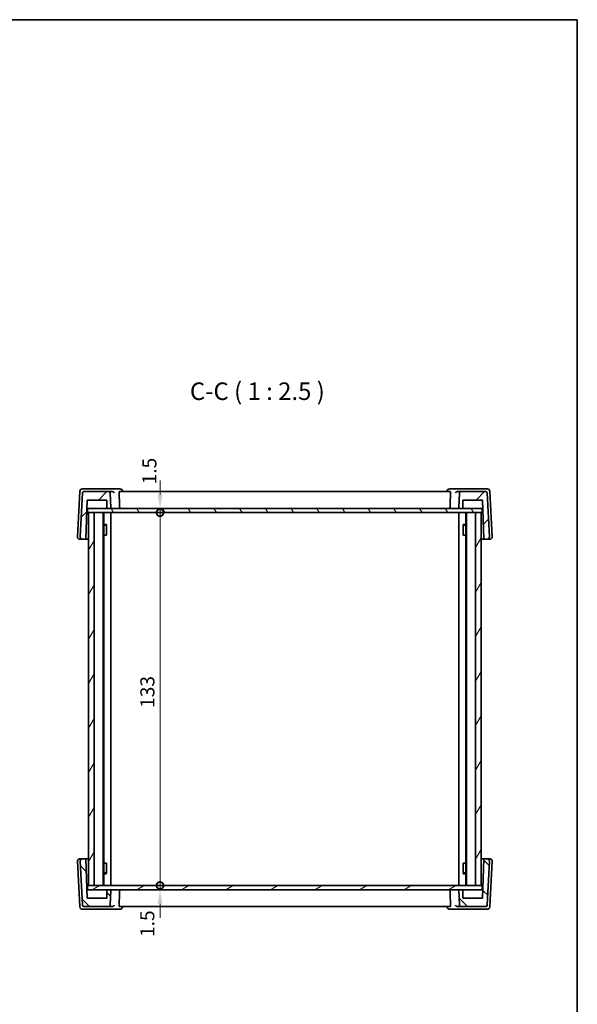
# Model space of a CAD drawing. Units: millimetres. Extents: x 29 to 3979, y 16 to 718.
# Drawn here: x 1600 to 1798, y 367 to 718 of the extents above; entities that cross this region are included whole.
import ezdxf

# ---------------------------------------------------------------- set-up
doc = ezdxf.new("R2010")
doc.units = ezdxf.units.MM
doc.header["$LTSCALE"] = 2
doc.layers.get('Defpoints').update_dxf_attribs({"lineweight": 25})
for name, color, linetype, lineweight in [('Border (ISO)', 7, 'Continuous', 35), ('Dimension (ISO)', 7, 'Continuous', 18), ('Hatch (ISO)', 1, 'Continuous', 18), ('Symbol (ISO)', 7, 'Continuous', 18), ('Visible (ISO)', 7, 'Continuous', 35)]:
    doc.layers.add(name, color=color, linetype=linetype, lineweight=lineweight)
doc.styles.add('Note Text (TK)', font='txt')
doc.dimstyles.new('Default - Method 1b (TK)', dxfattribs={"dimscale": 2, "dimtxt": 2.5, "dimasz": 2.5, "dimexe": 1, "dimexo": 1.5, "dimgap": 1, "dimtad": 1, "dimtoh": 1, "dimrnd": 1e-08, "dimdsep": 46, "dimtxsty": 'Note Text (TK)', "dimcen": 0.09, "dimdle": 5, "dimclrd": 100, "dimclre": 100, "dimclrt": 7, "dimadec": 1, "dimazin": 1, "dimtfac": 1, "dimtmove": 0, "dimatfit": 3, "dimfxl": 1, "dimtolj": 1, "dimlwd": -1, "dimlwe": -1, "dimarcsym": 0})

# ---------------------------------------------------------------- blocks, each defined once
blk = doc.blocks.new('図面枠 tk図枠')
at = {"layer": 'Border (ISO)'}
for p, q in [((14.5, 289), (405.5, 289)), ((405.5, 289), (405.5, 8))]:
    blk.add_line(p, q, dxfattribs=at)
blk = doc.blocks.new('_DotSmall')
at = {"color": 0, "linetype": 'ByBlock', "const_width": 0.5}
blk.add_lwpolyline([(-0.0625, 0, 1), (0.0625, 0, 1)], format="xyb", close=True, dxfattribs=at)
blk = doc.blocks.new('*D20')
at = {"layer": 'Defpoints', "color": 0}
for p in [(1623.93, 544.14), (1623.93, 542.64), (1649.73, 544.14)]:
    blk.add_point(p, dxfattribs=at)
at = {"layer": 'Dimension (ISO)', "color": 100}
for p, q in [((1649.73, 549.14), (1649.73, 554.14)), ((1649.73, 542.64), (1649.73, 544.14)), ((1649.73, 542.64), (1649.73, 537.64))]:
    blk.add_line(p, q, dxfattribs=at)
blk.add_solid([(1648.9, 549.14), (1650.57, 549.14), (1649.73, 544.14)], dxfattribs=at)
at = {"layer": 'Dimension (ISO)', "color": 100, "xscale": 5, "yscale": 5, "zscale": 5, "rotation": 90}
blk.add_blockref('_DotSmall', (1649.73, 542.64), dxfattribs=at)
at = {"layer": 'Dimension (ISO)', "color": 7, "insert": (1645.95, 552.74), "char_height": 5, "attachment_point": 4, "rotation": 90, "style": 'Note Text (TK)'}
blk.add_mtext('\\A1;1.5', dxfattribs=at)
blk = doc.blocks.new('*D21')
at = {"layer": 'Defpoints', "color": 0}
for p in [(1623.93, 542.64), (1649.73, 542.64), (1623.93, 409.64)]:
    blk.add_point(p, dxfattribs=at)
at = {"layer": 'Dimension (ISO)', "color": 100}
blk.add_line((1649.73, 409.64), (1649.73, 542.64), dxfattribs=at)
at = {"layer": 'Dimension (ISO)', "color": 100, "xscale": 5, "yscale": 5, "zscale": 5}
for p, rotation in [((1649.73, 542.64), 90), ((1649.73, 409.64), 270)]:
    blk.add_blockref('_DotSmall', p, dxfattribs=dict(at, rotation=rotation))
at = {"layer": 'Dimension (ISO)', "color": 7, "insert": (1645.23, 473), "char_height": 5, "attachment_point": 4, "rotation": 90, "style": 'Note Text (TK)'}
blk.add_mtext('\\A1;133', dxfattribs=at)
blk = doc.blocks.new('*D22')
at = {"layer": 'Defpoints', "color": 0}
for p in [(1623.93, 409.64), (1623.93, 408.14), (1649.73, 409.64)]:
    blk.add_point(p, dxfattribs=at)
at = {"layer": 'Dimension (ISO)', "color": 100}
for p, q in [((1649.73, 409.64), (1649.73, 414.64)), ((1649.73, 408.14), (1649.73, 409.64)), ((1649.73, 403.14), (1649.73, 398.14))]:
    blk.add_line(p, q, dxfattribs=at)
blk.add_solid([(1648.9, 403.14), (1650.57, 403.14), (1649.73, 408.14)], dxfattribs=at)
at = {"layer": 'Dimension (ISO)', "color": 100, "xscale": 5, "yscale": 5, "zscale": 5, "rotation": 270}
blk.add_blockref('_DotSmall', (1649.73, 409.64), dxfattribs=at)
at = {"layer": 'Dimension (ISO)', "color": 7, "insert": (1645.2, 391.28), "char_height": 5, "attachment_point": 4, "rotation": 90, "style": 'Note Text (TK)'}
blk.add_mtext('\\A1;1.5', dxfattribs=at)

msp = doc.modelspace()

# ---------------------------------------------------------------- hatches: boundary and pattern name
at = {"layer": 'Hatch (ISO)'}
h = msp.add_hatch(dxfattribs=at)
h.set_pattern_fill('ANSI31', color=256, scale=63.5, style=0)
h.set_pattern_definition([(45, (784.75, -4), (-5.61266, 5.61266), [])])
edge = h.paths.add_edge_path()
edge.add_ellipse((1757.4343, 544.3449), major_axis=(0, -0.2), ratio=1, start_angle=0, end_angle=88)
edge.add_line((1757.6342, 544.3379), (1757.7322, 547.1449))
edge.add_line((1757.7322, 547.1449), (1764.7322, 547.1449))
edge.add_line((1764.7322, 547.1449), (1765.2211, 533.1449))
edge.add_line((1765.2211, 533.1449), (1766.3892, 533.1449))
edge.add_ellipse((1766.3892, 533.9449), major_axis=(0, -0.8), ratio=1, start_angle=0, end_angle=93)
edge.add_line((1767.1881, 533.9867), (1766.3661, 549.671))
edge.add_ellipse((1765.8668, 549.6449), major_axis=(0.4993, 0.0262), ratio=1, start_angle=0, end_angle=87)
edge.add_line((1765.8668, 550.1449), (1757.0211, 550.1449))
edge.add_ellipse((1757.0211, 549.6449), major_axis=(0, 0.5), ratio=1, start_angle=0, end_angle=87)
edge.add_line((1756.5218, 549.671), (1756.2432, 544.3553))
edge.add_ellipse((1756.4429, 544.3449), major_axis=(-0.1997, 0.0105), ratio=1, start_angle=0, end_angle=93)
edge.add_line((1756.4429, 544.1449), (1757.4343, 544.1449))
edge = h.paths.add_edge_path()
edge.add_ellipse((1631.4433, 549.6449), major_axis=(0.4993, 0.0262), ratio=1, start_angle=0, end_angle=87)
edge.add_line((1631.4433, 550.1449), (1622.5976, 550.1449))
edge.add_ellipse((1622.5976, 549.6449), major_axis=(0, 0.5), ratio=1, start_angle=0, end_angle=87)
edge.add_line((1622.0983, 549.671), (1621.2763, 533.9867))
edge.add_ellipse((1622.0752, 533.9449), major_axis=(-0.7989, 0.0419), ratio=1, start_angle=0, end_angle=93)
edge.add_line((1622.0752, 533.1449), (1623.2433, 533.1449))
edge.add_line((1623.2433, 533.1449), (1623.7322, 547.1449))
edge.add_line((1623.7322, 547.1449), (1630.7322, 547.1449))
edge.add_line((1630.7322, 547.1449), (1630.8302, 544.3379))
edge.add_ellipse((1631.0301, 544.3449), major_axis=(-0.1999, -0.007), ratio=1, start_angle=0, end_angle=88)
edge.add_line((1631.0301, 544.1449), (1632.0214, 544.1449))
edge.add_ellipse((1632.0214, 544.3449), major_axis=(0, -0.2), ratio=1, start_angle=0, end_angle=93)
edge.add_line((1632.2212, 544.3553), (1631.9426, 549.671))
h = msp.add_hatch(dxfattribs=at)
h.set_pattern_fill('ANSI31', color=256, scale=63.5, angle=75.000175, style=0)
h.set_pattern_definition([(120.0002, (784.75, -4), (-6.874064, -3.96877), [])])
h.paths.add_polyline_path([(1764.5322, 544.1449), (1757.4343, 544.1449), (1756.4429, 544.1449), (1632.0214, 544.1449), (1631.0301, 544.1449), (1623.9322, 544.1449), (1623.9322, 542.6449), (1624.2322, 542.6449), (1626.2322, 542.6449), (1762.2322, 542.6449), (1764.2322, 542.6449), (1764.5322, 542.6449)])
h = msp.add_hatch(dxfattribs=at)
h.set_pattern_fill('ANSI31', color=256, scale=63.5, angle=14.999978, style=0)
h.set_pattern_definition([(60, (784.75, -4), (-6.874075, 3.96875), [])])
h.paths.add_polyline_path([(1762.2322, 409.6449), (1764.2322, 409.6449), (1764.2322, 542.6449), (1762.2322, 542.6449)])
h.paths.add_polyline_path([(1626.2322, 542.6449), (1624.2322, 542.6449), (1624.2322, 409.6449), (1626.2322, 409.6449)])
h = msp.add_hatch(dxfattribs=at)
h.set_pattern_fill('ANSI31', color=256, scale=63.5, angle=90.00021, style=0)
h.set_pattern_definition([(135.0002, (784.75, -4), (-5.61264, -5.61268), [])])
edge = h.paths.add_edge_path()
edge.add_ellipse((1631.0301, 407.9449), major_axis=(0, 0.2), ratio=1, start_angle=0, end_angle=88)
edge.add_line((1630.8302, 407.9518), (1630.7322, 405.1449))
edge.add_line((1630.7322, 405.1449), (1623.7322, 405.1449))
edge.add_line((1623.7322, 405.1449), (1623.2433, 419.1449))
edge.add_line((1623.2433, 419.1449), (1622.0752, 419.1449))
edge.add_ellipse((1622.0752, 418.3449), major_axis=(0, 0.8), ratio=1, start_angle=0, end_angle=93)
edge.add_line((1621.2763, 418.303), (1622.0983, 402.6187))
edge.add_ellipse((1622.5976, 402.6449), major_axis=(-0.4993, -0.0262), ratio=1, start_angle=0, end_angle=87)
edge.add_line((1622.5976, 402.1449), (1631.4433, 402.1449))
edge.add_ellipse((1631.4433, 402.6449), major_axis=(0, -0.5), ratio=1, start_angle=0, end_angle=87)
edge.add_line((1631.9426, 402.6187), (1632.2212, 407.9344))
edge.add_ellipse((1632.0214, 407.9449), major_axis=(0.1997, -0.0105), ratio=1, start_angle=0, end_angle=93)
edge.add_line((1632.0214, 408.1449), (1631.0301, 408.1449))
edge = h.paths.add_edge_path()
edge.add_ellipse((1757.0211, 402.6449), major_axis=(-0.4993, -0.0262), ratio=1, start_angle=0, end_angle=87)
edge.add_line((1757.0211, 402.1449), (1765.8668, 402.1449))
edge.add_ellipse((1765.8668, 402.6449), major_axis=(0, -0.5), ratio=1, start_angle=0, end_angle=87)
edge.add_line((1766.3661, 402.6187), (1767.1881, 418.303))
edge.add_ellipse((1766.3892, 418.3449), major_axis=(0.7989, -0.0419), ratio=1, start_angle=0, end_angle=93)
edge.add_line((1766.3892, 419.1449), (1765.2211, 419.1449))
edge.add_line((1765.2211, 419.1449), (1764.7322, 405.1449))
edge.add_line((1764.7322, 405.1449), (1757.7322, 405.1449))
edge.add_line((1757.7322, 405.1449), (1757.6342, 407.9518))
edge.add_ellipse((1757.4343, 407.9449), major_axis=(0.1999, 0.007), ratio=1, start_angle=0, end_angle=88)
edge.add_line((1757.4343, 408.1449), (1756.4429, 408.1449))
edge.add_ellipse((1756.4429, 407.9449), major_axis=(0, 0.2), ratio=1, start_angle=0, end_angle=93)
edge.add_line((1756.2432, 407.9344), (1756.5218, 402.6187))
h = msp.add_hatch(dxfattribs=at)
h.set_pattern_fill('ANSI31', color=256, scale=63.5, angle=-14.999978, style=0)
h.set_pattern_definition([(30, (784.75, -4), (-3.96875, 6.874075), [])])
h.paths.add_polyline_path([(1764.5322, 409.6449), (1764.2322, 409.6449), (1762.2322, 409.6449), (1626.2322, 409.6449), (1624.2322, 409.6449), (1623.9322, 409.6449), (1623.9322, 408.1449), (1631.0301, 408.1449), (1632.0214, 408.1449), (1756.4429, 408.1449), (1757.4343, 408.1449), (1764.5322, 408.1449)])

# ---------------------------------------------------------------- linework, layer by layer
at = {"layer": 'Visible (ISO)'}
for p, q in [((1621.1259, 550.1972), (1620.2763, 533.9867)), ((1622.0983, 549.671), (1621.2763, 533.9867)), ((1622.9045, 551.1449), (1622.1245, 551.1449)), ((1631.4433, 550.1449), (1622.5976, 550.1449)), ((1632.4044, 551.1449), (1622.9045, 551.1449)), ((1632.7617, 550.1449), (1631.4433, 550.1449)), ((1632.2212, 544.3553), (1631.9426, 549.671)), ((1635.3969, 551.1449), (1632.4044, 551.1449)), ((1753.1935, 550.1449), (1635.2708, 550.1449)), ((1636.399, 550.1449), (1636.3948, 550.2095)), ((1752.0654, 550.1449), (1752.0696, 550.2095)), ((1756.06, 551.1449), (1753.0675, 551.1449)), ((1757.0211, 550.1449), (1755.7026, 550.1449)), ((1765.5599, 551.1449), (1756.06, 551.1449)), ((1756.5218, 549.671), (1756.2432, 544.3553)), ((1765.8668, 550.1449), (1757.0211, 550.1449)), ((1766.3399, 551.1449), (1765.5599, 551.1449)), ((1767.1881, 533.9867), (1766.3661, 549.671)), ((1768.1881, 533.9867), (1767.3385, 550.1972)), ((1623.2433, 533.1449), (1623.7322, 547.1449)), ((1623.7322, 547.1449), (1630.7322, 547.1449)), ((1630.7322, 547.1449), (1630.8302, 544.3379)), ((1757.6342, 544.3379), (1757.7322, 547.1449)), ((1757.7322, 547.1449), (1764.7322, 547.1449)), ((1764.7322, 547.1449), (1765.2211, 533.1449)), ((1623.6274, 544.1449), (1623.9322, 544.1449)), ((1764.5322, 544.1449), (1623.9322, 544.1449)), ((1623.9322, 544.1449), (1623.9322, 542.6449)), ((1623.9322, 542.6449), (1764.5322, 542.6449)), ((1626.2322, 542.6449), (1624.2322, 542.6449)), ((1624.2322, 542.6449), (1624.2322, 409.6449)), ((1626.2322, 409.6449), (1626.2322, 542.6449)), ((1629.4322, 542.6449), (1629.4322, 409.6449)), ((1629.7343, 542.6449), (1629.7343, 409.6449)), ((1631.0301, 544.1449), (1632.0214, 544.1449)), ((1632.2322, 542.6449), (1632.2322, 409.6449)), ((1756.2322, 542.6449), (1756.2322, 409.6449)), ((1756.4429, 544.1449), (1757.4343, 544.1449)), ((1758.7301, 542.6449), (1758.7301, 409.6449)), ((1759.0322, 542.6449), (1759.0322, 409.6449)), ((1764.2322, 542.6449), (1762.2322, 542.6449)), ((1762.2322, 542.6449), (1762.2322, 409.6449)), ((1764.2322, 409.6449), (1764.2322, 542.6449)), ((1764.5322, 544.1449), (1764.837, 544.1449)), ((1764.5322, 542.6449), (1764.5322, 544.1449)), ((1629.7343, 538.4516), (1630.7052, 538.4516)), ((1630.4255, 538.1449), (1629.7343, 538.1449)), ((1630.4255, 538.1449), (1630.643, 538.3624)), ((1630.643, 538.3766), (1630.643, 534.6449)), ((1757.7592, 538.4516), (1758.7301, 538.4516)), ((1757.8214, 534.6449), (1757.8214, 538.3766)), ((1758.0389, 538.1449), (1757.8214, 538.3624)), ((1758.7301, 538.1449), (1758.0389, 538.1449)), ((1630.5435, 534.6449), (1629.7343, 534.6449)), ((1630.5435, 534.6449), (1630.643, 534.6449)), ((1757.8214, 534.6449), (1757.9209, 534.6449)), ((1758.7301, 534.6449), (1757.9209, 534.6449)), ((1621.0752, 533.1449), (1622.0752, 533.1449)), ((1622.0752, 533.1449), (1623.2433, 533.1449)), ((1624.2322, 533.1449), (1623.2433, 533.1449)), ((1765.2211, 533.1449), (1764.2322, 533.1449)), ((1765.2211, 533.1449), (1766.3892, 533.1449)), ((1766.3892, 533.1449), (1767.3892, 533.1449)), ((1620.2763, 418.303), (1621.1259, 402.0925)), ((1622.0752, 419.1449), (1621.0752, 419.1449)), ((1621.2763, 418.303), (1622.0983, 402.6187)), ((1623.2433, 419.1449), (1622.0752, 419.1449)), ((1623.7322, 405.1449), (1623.2433, 419.1449)), ((1623.2433, 419.1449), (1624.2322, 419.1449)), ((1764.2322, 419.1449), (1765.2211, 419.1449)), ((1765.2211, 419.1449), (1764.7322, 405.1449)), ((1766.3892, 419.1449), (1765.2211, 419.1449)), ((1766.3661, 402.6187), (1767.1881, 418.303)), ((1767.3892, 419.1449), (1766.3892, 419.1449)), ((1767.3385, 402.0925), (1768.1881, 418.303)), ((1629.7343, 417.6449), (1630.5435, 417.6449)), ((1630.643, 417.6449), (1630.5435, 417.6449)), ((1630.643, 417.6449), (1630.643, 413.9131)), ((1757.8214, 413.9131), (1757.8214, 417.6449)), ((1757.9209, 417.6449), (1757.8214, 417.6449)), ((1757.9209, 417.6449), (1758.7301, 417.6449)), ((1629.7343, 414.1449), (1630.4255, 414.1449)), ((1630.7052, 413.8381), (1629.7343, 413.8381)), ((1630.4255, 414.1449), (1630.643, 413.9273)), ((1758.7301, 413.8381), (1757.7592, 413.8381)), ((1758.0389, 414.1449), (1757.8214, 413.9273)), ((1758.0389, 414.1449), (1758.7301, 414.1449)), ((1623.9322, 408.1449), (1623.6274, 408.1449)), ((1764.5322, 409.6449), (1623.9322, 409.6449)), ((1623.9322, 409.6449), (1623.9322, 408.1449)), ((1623.9322, 408.1449), (1764.5322, 408.1449)), ((1624.2322, 409.6449), (1626.2322, 409.6449)), ((1630.8302, 407.9518), (1630.7322, 405.1449)), ((1632.0214, 408.1449), (1631.0301, 408.1449)), ((1631.9426, 402.6187), (1632.2212, 407.9344)), ((1756.2432, 407.9344), (1756.5218, 402.6187)), ((1757.4343, 408.1449), (1756.4429, 408.1449)), ((1757.7322, 405.1449), (1757.6342, 407.9518)), ((1762.2322, 409.6449), (1764.2322, 409.6449)), ((1764.5322, 408.1449), (1764.5322, 409.6449)), ((1764.837, 408.1449), (1764.5322, 408.1449)), ((1630.7322, 405.1449), (1623.7322, 405.1449)), ((1764.7322, 405.1449), (1757.7322, 405.1449)), ((1622.1245, 401.1449), (1622.9045, 401.1449)), ((1622.5976, 402.1449), (1631.4433, 402.1449)), ((1622.9045, 401.1449), (1632.4044, 401.1449)), ((1631.4433, 402.1449), (1632.7617, 402.1449)), ((1632.4044, 401.1449), (1635.3969, 401.1449)), ((1635.2708, 402.1449), (1753.1935, 402.1449)), ((1636.399, 402.1449), (1636.3948, 402.0803)), ((1752.0654, 402.1449), (1752.0696, 402.0803)), ((1753.0675, 401.1449), (1756.06, 401.1449)), ((1755.7026, 402.1449), (1757.0211, 402.1449)), ((1756.06, 401.1449), (1765.5599, 401.1449)), ((1757.0211, 402.1449), (1765.8668, 402.1449)), ((1765.5599, 401.1449), (1766.3399, 401.1449))]:
    msp.add_line(p, q, dxfattribs=at)
for centre, radius, start, end in [((1622.1245, 550.1449), 1, 90, 177), ((1622.5976, 549.6449), 0.5, 90, 177), ((1631.4433, 549.6449), 0.5, 3, 90), ((1635.3969, 550.1449), 1, 3.704238, 90), ((1753.0675, 550.1449), 1, 90, 176.295762), ((1757.0211, 549.6449), 0.5, 90, 177), ((1765.8668, 549.6449), 0.5, 3, 90), ((1766.3399, 550.1449), 1, 3, 90), ((1631.0301, 544.3449), 0.2, 182, 270), ((1632.0214, 544.3449), 0.2, 270, 3), ((1756.4429, 544.3449), 0.2, 177, 270), ((1757.4343, 544.3449), 0.2, 270, 358), ((1621.0752, 533.9449), 0.8, 177, 270), ((1622.0752, 533.9449), 0.8, 177, 270), ((1766.3892, 533.9449), 0.8, 270, 3), ((1767.3892, 533.9449), 0.8, 270, 3), ((1621.0752, 418.3449), 0.8, 90, 183), ((1622.0752, 418.3449), 0.8, 90, 183), ((1766.3892, 418.3449), 0.8, 357, 90), ((1767.3892, 418.3449), 0.8, 357, 90), ((1631.0301, 407.9449), 0.2, 90, 178), ((1632.0214, 407.9449), 0.2, 357, 90), ((1756.4429, 407.9449), 0.2, 90, 183), ((1757.4343, 407.9449), 0.2, 2, 90), ((1622.1245, 402.1449), 1, 183, 270), ((1622.5976, 402.6449), 0.5, 183, 270), ((1631.4433, 402.6449), 0.5, 270, 357), ((1635.3969, 402.1449), 1, 270, 356.295762), ((1753.0675, 402.1449), 1, 183.704238, 270), ((1757.0211, 402.6449), 0.5, 183, 270), ((1765.8668, 402.6449), 0.5, 270, 357), ((1766.3399, 402.1449), 1, 270, 357)]:
    msp.add_arc(centre, radius, start, end, dxfattribs=at)
for points, knots in [([(1632.7617, 550.1449), (1632.8214, 550.1449), (1632.8789, 550.136), (1633.0164, 550.0973), (1633.0903, 550.059), (1633.2159, 549.9677), (1633.2679, 549.9142), (1633.3516, 549.7993), (1633.3828, 549.7369), (1633.4029, 549.6731), (1633.4032, 549.6721), (1633.4035, 549.671)], [-0.111347247, -0.111347247, -0.111347247, -0.111347247, -0.091921796, -0.091921796, -0.061715706, -0.061715706, -0.031395625, -0.031395625, 0, 0, 0.000524876, 0.000524876, 0.000524876, 0.000524876]), ([(1635.1477, 549.671), (1635.1454, 549.7285), (1635.1461, 549.7885), (1635.1547, 549.9049), (1635.1633, 549.9603), (1635.1854, 550.0481), (1635.2004, 550.0857), (1635.2342, 550.1335), (1635.2528, 550.1448), (1635.2708, 550.1449)], [0.0018671917, 0.0018671917, 0.0018671917, 0.0018671917, 0.0189491143, 0.0189491143, 0.0378982286, 0.0378982286, 0.0573234065, 0.0573234065, 0.0759587046, 0.0759587046, 0.0759587046, 0.0759587046]), ([(1753.1935, 550.1449), (1753.2116, 550.1448), (1753.2302, 550.1335), (1753.264, 550.0857), (1753.279, 550.0481), (1753.3011, 549.9603), (1753.3097, 549.9049), (1753.3182, 549.7885), (1753.3189, 549.7285), (1753.3167, 549.671)], [0.232384716, 0.232384716, 0.232384716, 0.232384716, 0.2510200141, 0.2510200141, 0.270445192, 0.270445192, 0.2893943063, 0.2893943063, 0.3064762289, 0.3064762289, 0.3064762289, 0.3064762289]), ([(1755.0609, 549.671), (1755.0612, 549.6721), (1755.0615, 549.6731), (1755.0815, 549.7369), (1755.1128, 549.7993), (1755.1965, 549.9142), (1755.2485, 549.9677), (1755.3741, 550.059), (1755.448, 550.0973), (1755.5855, 550.136), (1755.643, 550.1449), (1755.7026, 550.1449)], [-0.149134351, -0.149134351, -0.149134351, -0.149134351, -0.14861741, -0.14861741, -0.117696399, -0.117696399, -0.08783466, -0.08783466, -0.058085169, -0.058085169, -0.038953323, -0.038953323, -0.038953323, -0.038953323]), ([(1635.2066, 544.1449), (1635.2071, 544.1449), (1635.2076, 544.1449), (1635.2232, 544.1451), (1635.2382, 544.1483), (1635.2669, 544.1607), (1635.2806, 544.1697), (1635.3076, 544.1953), (1635.3207, 544.2128), (1635.3399, 544.2513), (1635.3468, 544.2711), (1635.3553, 544.3125), (1635.357, 544.3333), (1635.3562, 544.3547), (1635.3562, 544.355), (1635.3562, 544.3553)], [-0.0710893709, -0.0710893709, -0.0710893709, -0.0710893709, -0.0708390196, -0.0708390196, -0.0632901937, -0.0632901937, -0.0559735627, -0.0559735627, -0.0476750123, -0.0476750123, -0.0408123939, -0.0408123939, -0.0344442338, -0.0344442338, -0.0343420551, -0.0343420551, -0.0343420551, -0.0343420551]), ([(1753.2577, 544.1449), (1753.2572, 544.1449), (1753.2567, 544.1449), (1753.2412, 544.1451), (1753.2261, 544.1483), (1753.1975, 544.1607), (1753.1838, 544.1697), (1753.1568, 544.1953), (1753.1437, 544.2128), (1753.1244, 544.2513), (1753.1175, 544.2711), (1753.1091, 544.3125), (1753.1074, 544.3333), (1753.1081, 544.3547), (1753.1082, 544.355), (1753.1082, 544.3553)], [-0.0002497787, -0.0002497787, -0.0002497787, -0.0002497787, 0, 0, 0.0075315623, 0.0075315623, 0.0148314608, 0.0148314608, 0.0231110331, 0.0231110331, 0.0299579573, 0.0299579573, 0.0363115539, 0.0363115539, 0.0364134989, 0.0364134989, 0.0364134989, 0.0364134989]), ([(1635.2066, 408.1449), (1635.2071, 408.1449), (1635.2076, 408.1449), (1635.2232, 408.1447), (1635.2382, 408.1414), (1635.2669, 408.129), (1635.2806, 408.12), (1635.3076, 408.0944), (1635.3207, 408.077), (1635.3399, 408.0384), (1635.3468, 408.0187), (1635.3553, 407.9772), (1635.357, 407.9564), (1635.3562, 407.9351), (1635.3562, 407.9347), (1635.3562, 407.9344)], [-0.0002497787, -0.0002497787, -0.0002497787, -0.0002497787, 0, 0, 0.0075315623, 0.0075315623, 0.0148314608, 0.0148314608, 0.0231110331, 0.0231110331, 0.0299579573, 0.0299579573, 0.0363115539, 0.0363115539, 0.0364134989, 0.0364134989, 0.0364134989, 0.0364134989]), ([(1753.2577, 408.1449), (1753.2572, 408.1449), (1753.2567, 408.1449), (1753.2412, 408.1447), (1753.2261, 408.1414), (1753.1975, 408.129), (1753.1838, 408.12), (1753.1568, 408.0944), (1753.1437, 408.077), (1753.1244, 408.0384), (1753.1175, 408.0187), (1753.1091, 407.9772), (1753.1074, 407.9564), (1753.1081, 407.9351), (1753.1082, 407.9347), (1753.1082, 407.9344)], [-0.0710893709, -0.0710893709, -0.0710893709, -0.0710893709, -0.0708390196, -0.0708390196, -0.0632901937, -0.0632901937, -0.0559735627, -0.0559735627, -0.0476750123, -0.0476750123, -0.0408123939, -0.0408123939, -0.0344442338, -0.0344442338, -0.0343420551, -0.0343420551, -0.0343420551, -0.0343420551]), ([(1633.4035, 402.6187), (1633.4032, 402.6176), (1633.4029, 402.6166), (1633.3828, 402.5528), (1633.3516, 402.4904), (1633.2679, 402.3755), (1633.2159, 402.3221), (1633.0903, 402.2308), (1633.0164, 402.1924), (1632.8789, 402.1537), (1632.8214, 402.1448), (1632.7617, 402.1449)], [-0.149134351, -0.149134351, -0.149134351, -0.149134351, -0.14861741, -0.14861741, -0.117696399, -0.117696399, -0.08783466, -0.08783466, -0.058085169, -0.058085169, -0.038953323, -0.038953323, -0.038953323, -0.038953323]), ([(1635.2708, 402.1449), (1635.2528, 402.1449), (1635.2342, 402.1562), (1635.2004, 402.204), (1635.1854, 402.2416), (1635.1633, 402.3294), (1635.1547, 402.3848), (1635.1461, 402.5013), (1635.1454, 402.5612), (1635.1477, 402.6187)], [0.232384716, 0.232384716, 0.232384716, 0.232384716, 0.2510200141, 0.2510200141, 0.270445192, 0.270445192, 0.2893943063, 0.2893943063, 0.3064762289, 0.3064762289, 0.3064762289, 0.3064762289]), ([(1753.3167, 402.6187), (1753.3189, 402.5612), (1753.3182, 402.5013), (1753.3097, 402.3848), (1753.3011, 402.3294), (1753.279, 402.2416), (1753.264, 402.204), (1753.2302, 402.1562), (1753.2116, 402.1449), (1753.1935, 402.1449)], [0.0018671917, 0.0018671917, 0.0018671917, 0.0018671917, 0.0189491143, 0.0189491143, 0.0378982286, 0.0378982286, 0.0573234065, 0.0573234065, 0.0759587046, 0.0759587046, 0.0759587046, 0.0759587046]), ([(1755.7026, 402.1449), (1755.643, 402.1448), (1755.5855, 402.1537), (1755.448, 402.1924), (1755.3741, 402.2308), (1755.2485, 402.3221), (1755.1965, 402.3755), (1755.1128, 402.4904), (1755.0815, 402.5528), (1755.0615, 402.6166), (1755.0612, 402.6176), (1755.0609, 402.6187)], [-0.111347247, -0.111347247, -0.111347247, -0.111347247, -0.091921796, -0.091921796, -0.061715706, -0.061715706, -0.031395625, -0.031395625, 0, 0, 0.000524876, 0.000524876, 0.000524876, 0.000524876])]:
    msp.add_open_spline(points, degree=3, knots=knots, dxfattribs=at)
for points in [[(1635.3562, 544.3553), (1635.2519, 547.0095), (1635.1477, 549.671)], [(1753.1082, 544.3553), (1753.2124, 547.0095), (1753.3167, 549.671)], [(1635.3562, 407.9344), (1635.2519, 405.2802), (1635.1477, 402.6187)], [(1753.1082, 407.9344), (1753.2124, 405.2802), (1753.3167, 402.6187)]]:
    msp.add_open_spline(points, degree=2, dxfattribs=at)

# ---------------------------------------------------------------- block references
at = {"xscale": 2.5, "yscale": 2.5, "zscale": 2.5}
msp.add_blockref('図面枠 tk図枠', (784.75, -4), dxfattribs=at)

# ---------------------------------------------------------------- texts
at = {"layer": 'Symbol (ISO)', "color": 7, "insert": (1660.3892, 580.887), "char_height": 6.25, "attachment_point": 7, "style": 'Note Text (TK)'}
msp.add_mtext('C-C ( 1 : 2.5 )', dxfattribs=at)

# ---------------------------------------------------------------- dimensions: what is measured, and where the dimension line sits
at = {"layer": 'Dimension (ISO)', "color": 100}
for base, p1, p2, override, picture, middle in [((1649.7322, 544.1449), (1623.9322, 542.6449), (1623.9322, 544.1449), {"dimtoh": 0, "dimblk1": 'DotSmall', "dimsah": 1, "dimdle": 0, "dimse1": 1, "dimse2": 1, "dimtmove": 1, "dimatfit": 1}, '*D20', (1650.4479, 556.5516)), ((1649.7322, 542.6449), (1623.9322, 409.6449), (1623.9322, 542.6449), {"dimtoh": 0, "dimblk1": 'DotSmall', "dimblk2": 'DotSmall', "dimsah": 1, "dimdle": 0, "dimse1": 1, "dimse2": 1, "dimtofl": 0, "dimatfit": 1}, '*D21', (1649.7322, 477.8872)), ((1649.7322, 409.6449), (1623.9322, 408.1449), (1623.9322, 409.6449), {"dimtoh": 0, "dimblk2": 'DotSmall', "dimsah": 1, "dimdle": 0, "dimse1": 1, "dimse2": 1, "dimtmove": 1, "dimatfit": 1}, '*D22', (1649.7029, 395.083))]:
    dim = msp.add_linear_dim(base=base, p1=p1, p2=p2, angle=90, dimstyle='Default - Method 1b (TK)', override=override, dxfattribs=at)
    dim.commit()
    dim.dimension.update_dxf_attribs({"geometry": picture, "text_midpoint": middle, "dimtype": 160})

doc.saveas('drawing.dxf')
